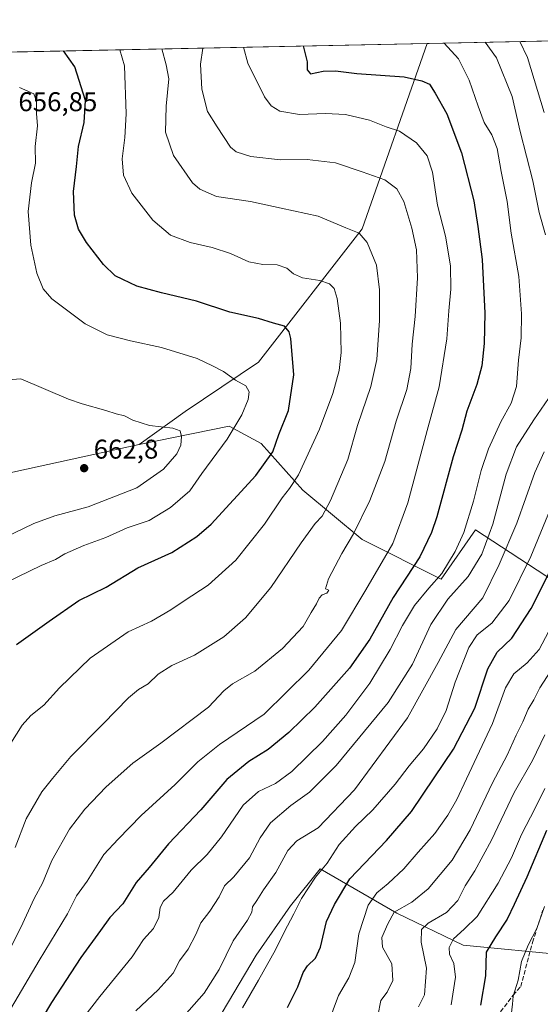
# Model space of a CAD drawing. Units: metres. Extents: x 641513 to 644976, y 4732196 to 4734580.
# Drawn here: x 644351 to 644544, y 4734216 to 4734580 of the extents above; entities that cross this region are included whole.
import ezdxf

# ---------------------------------------------------------------- set-up
doc = ezdxf.new("R2010")
doc.units = ezdxf.units.M
doc.header["$MEASUREMENT"] = 0
doc.linetypes.add('DGN Style 3', pattern=[2.307223458686699, 1.648016756204785, -0.6592067024819142])
for name, color, linetype, lineweight in [('Comarca CxS', 21, 'Continuous', 0), ('Comunidad Autónoma CxS', 142, 'Continuous', 0), ('Curva de nivel maestra', 30, 'Continuous', 30), ('Curva de nivel normal', 30, 'Continuous', 0), ('Espacio natural protegido CxS', 121, 'Continuous', 0), ('Matorral CxS', 135, 'Continuous', 0), ('Municipio CxS', 4, 'Continuous', 0), ('Provincia CxS', 1, 'Continuous', 0), ('Punto de cota en terreno', 7, 'Continuous', 0), ('Rótulo de punto de cota en terreno', 7, 'Continuous', 0), ('Senda', 7, 'DGN Style 3', 0), ('Suelo desnudo CxS', 253, 'Continuous', 0)]:
    doc.layers.add(name, color=color, linetype=linetype, lineweight=lineweight)
doc.styles.add('Style-Arial', font='txt')

# ---------------------------------------------------------------- blocks, each defined once
blk = doc.blocks.new('*U8')
at = {"layer": 'Matorral CxS', "color": 135, "linetype": 'Continuous', "lineweight": 0}
for points in [[(644633.9005000005, 4734429.8673, 571.1013999999996), (644628.7462999999, 4734414.2763, 570.0378999999957), (644624.2471000003, 4734402.730699999, 569.3965000000027), (644606.8432999998, 4734360.8639, 568.8325000000041), (644597.0175000001, 4734338.695699999, 568.803700000004), (644596.9829000002, 4734338.614700001, 568.8009000000021), (644595.0153000001, 4734333.7983, 568.5191000000051), (644575.1984999999, 4734351.337300001, 579.7902000000031), (644548.8103, 4734372.2761, 599.3283999999985), (644519.6919, 4734391.394099999, 618.3874999999971), (644506.9523, 4734373.186100001, 620.2902000000031), (644477.8339000001, 4734387.7521, 634.1010999999999), (644455.9945, 4734405.959899999, 644.0334000000003), (644440.5261000004, 4734423.2567, 651.636799999993), (644428.6973000001, 4734429.6295, 656.1707000000024), (644395.4962999999, 4734422.832900001, 661.2201999999961), (644412.5625, 4734435.0285, 658.3803000000044), (644439.6168999998, 4734453.2993, 652.6861000000063), (644477.8369000005, 4734502.4593, 639.2157000000007), (644501.8062000005, 4734570.9683, 620.6356999999989), (644646.1788999997, 4734573.967, 574.4523999999947), (644672.1375000002, 4734552.687100001, 571.3472999999941), (644669.8535000002, 4734549.6041, 571.2140000000073), (644661.9776999997, 4734538.562100001, 570.9038), (644661.8221000005, 4734538.3201, 570.934500000003), (644661.7572999997, 4734538.202099999, 570.9467000000004), (644658.4773000004, 4734531.882099999, 572.1677999999956), (644658.3375000004, 4734531.5703, 572.2198000000062), (644655.7593, 4734524.818299999, 573.0877999999939), (644655.6958999997, 4734524.629899999, 573.1106), (644654.2659, 4734519.8499, 573.5485000000045), (644654.2323000003, 4734519.7281, 573.5559000000068), (644650.8923000004, 4734506.5681, 573.4758000000002), (644650.8583000004, 4734506.418500001, 573.4618999999948), (644645.8234999999, 4734481.244700001, 572.5816999999952), (644638.3815000001, 4734447.1961, 571.8098000000027)], [(644674.5714999996, 4734528.444499999, 570.392200000002), (644659.7068999996, 4734502.242900001, 569.1952000000019), (644660.1370999999, 4734504.3981, 569.3341999999975), (644663.2137000002, 4734516.5557, 569.9988000000012), (644664.7339000005, 4734521.688100001, 570.1921000000002), (644667.1061000006, 4734527.9077, 570.3125), (644669.0466999998, 4734531.902100001, 570.3801999999996), (644671.3221000005, 4734535.644300001, 570.4088999999949), (644676.9795000004, 4734543.2797, 570.539300000004), (644677.8217000002, 4734541.453299999, 570.485400000005)], [(644628.3649000004, 4734374.908, 566.8868999999977), (644605.4967, 4734324.521700001, 566.9948000000004), (644602.5519000003, 4734327.1281, 567.1959999999963), (644605.7402999997, 4734334.9243, 567.2642999999953), (644615.5626999997, 4734357.0845, 567.5118999999977), (644615.5903000003, 4734357.148700001, 567.511799999993), (644633.0503000002, 4734399.158700001, 567.6512999999978), (644633.0768999998, 4734399.225099999, 567.6530000000057), (644637.6580999997, 4734411.034499999, 567.6904999999971), (644637.6974999999, 4734411.1457, 567.6968999999954), (644642.9874999998, 4734427.095699999, 567.8696999999956), (644643.0443000002, 4734427.287699999, 567.8699999999953), (644647.6142999995, 4734444.9277, 568.3077000000048), (644647.6409, 4734445.0397, 568.3129000000044), (644655.1265000004, 4734479.2963, 569.2473999999929), (644658.5740999999, 4734496.567299999, 569.3745000000055), (644678.7518999996, 4734462.7194, 566.809500000003), (644680.3772999998, 4734444.831700001, 565.9033999999956), (644655.9968999998, 4734422.066199999, 566.5966000000044)]]:
    blk.add_polyline3d(points, close=True, dxfattribs=at)
blk = doc.blocks.new('*U15')
at = {"layer": 'Matorral CxS', "color": 135, "linetype": 'Continuous', "lineweight": 0}
for points in [[(644553.3690999999, 4734234.333699999, 567.0400999999983), (644515.1379000006, 4734238.001900001, 578.4174999999959), (644490.5692999996, 4734249.8369, 590.3147999999928), (644462.3611000003, 4734266.2237, 605.5850999999967), (644451.4414999997, 4734252.5681, 606.2712999999932), (644438.7011000002, 4734234.361300001, 607.767399999997), (644424.1416999997, 4734209.7807, 606.9918000000034)], [(643989.3970999997, 4734262.830900001, 675.5399999999936), (644022.7172999998, 4734266.896700001, 676.3405999999959), (644073.1023000004, 4734278.279300001, 676.6214999999938), (644083.8897000002, 4734295.069300001, 674.4189999999944), (644109.4357000003, 4734298.4331, 675.073900000003), (644133.0027000001, 4734312.254899999, 673.3111000000063), (644154.9451000001, 4734327.703700001, 671.3315000000002), (644172.9461000003, 4734331.8577, 671.4896000000008), (644244.3394999999, 4734357.7871, 669.1763999999966), (644273.5959000001, 4734382.1797, 665.2053000000016), (644297.9760999996, 4734388.683499999, 664.1094000000012), (644316.4231000004, 4734401.9323, 662.9765000000043), (644340.9423000002, 4734410.8761, 662.976999999999), (644395.4962999999, 4734422.832900001, 661.2201999999961), (644428.6973000001, 4734429.6295, 656.1707000000024), (644440.5261000004, 4734423.2567, 651.636799999993), (644455.9945, 4734405.959899999, 644.0334000000003), (644477.8339000001, 4734387.7521, 634.1010999999999), (644506.9523, 4734373.186100001, 620.2902000000031), (644519.6919, 4734391.394099999, 618.3874999999971), (644548.8103, 4734372.2761, 599.3283999999985)]]:
    blk.add_polyline3d(points, dxfattribs=at)
blk = doc.blocks.new('5PATER')
at = {"layer": 'Suelo desnudo CxS', "linetype": 'Continuous', "lineweight": 0}
h = blk.add_hatch(color=51, dxfattribs=at)
edge = h.paths.add_edge_path()
edge.add_ellipse((0, 0), major_axis=(-0.1095731443231308, -0.1110710700762829), ratio=0.9994222409660322, start_angle=0, end_angle=360)

msp = doc.modelspace()

# ---------------------------------------------------------------- linework, layer by layer
at = {"layer": 'Comarca CxS', "color": 21, "linetype": 'Continuous', "lineweight": 0, "flags": 128}
msp.add_lwpolyline([(642720.8392999994, 4734533.9768), (643262.632399999, 4734545.230099999), (643275.8559446239, 4734545.504704532), (644656.5783999999, 4734574.1831), (644752.4106000006, 4734576.173499999), (644923.160001098, 4734579.719982636), (644963.7929221446, 4732642.836633914)], dxfattribs=at)
at = {"layer": 'Comunidad Autónoma CxS', "color": 142, "linetype": 'Continuous', "lineweight": 0, "flags": 128}
msp.add_lwpolyline([(642039.024600001, 4732205.508099999), (641560.3900010717, 4732195.569982657), (641547.8680559539, 4732807.209891496), (641513.0300010727, 4734508.889982633), (641958.2350865299, 4734518.137101132), (642659.8512443196, 4734532.71003224), (642720.8392999994, 4734533.9768), (643262.632399999, 4734545.230099999), (643275.8559446239, 4734545.504704532), (644656.5783999999, 4734574.1831), (644752.4106000006, 4734576.173499999), (644923.160001098, 4734579.719982636), (644963.7929221446, 4732642.836633914), (644971.6900010983, 4732266.39998266), (644124.7563731234, 4732248.814807251), (643844.3320097068, 4732242.99225935), (643479.3804234404, 4732235.414651133), (642974.0235009857, 4732224.921752549), (642397.8173423493, 4732212.957775753), (642241.8905, 4732209.720299999)], close=True, dxfattribs=at)
at = {"layer": 'Curva de nivel maestra', "color": 30, "linetype": 'Continuous', "lineweight": 30, "flags": 128}
for points, elevation in [([(644456.0356999999, 4734570.0176), (644457.5599999997, 4734564.140100001), (644457.5300000003, 4734561.2401), (644458.7400000002, 4734559.720100001), (644463.4400000004, 4734560.690099999), (644467.9299999997, 4734560.840100001), (644475.8700000001, 4734559.860099999), (644493.3799999999, 4734558.590100001), (644499.8499999996, 4734557.1801), (644502.6399999997, 4734555.880100001), (644504.7199999997, 4734552.640100001), (644509.04, 4734544.9801), (644514.4299999997, 4734530.520099999), (644519.0700000003, 4734512.790100001), (644520.5, 4734503.420100001), (644522.0700000003, 4734491.120100001), (644523.0899999999, 4734471.340100001), (644522.8700000001, 4734460.120100001), (644522.04, 4734451.960100001), (644520.2000000002, 4734444.970100001), (644516.4900000002, 4734435.1801), (644514.5700000003, 4734428.210100001), (644511.4600000001, 4734418.360099999), (644505.3600000005, 4734396.130100001), (644503.4199999999, 4734390.340100001), (644499.0499999998, 4734381.4301), (644489.3200000003, 4734366.3301), (644480.6699999999, 4734350.960100001), (644473.1600000003, 4734340.280099999), (644460.3099999997, 4734325.850099999), (644450.7599999999, 4734316.470100001), (644443.1399999997, 4734310.2401), (644436.0599999997, 4734305.800100001), (644427.9400000004, 4734299.210100001), (644418.2800000003, 4734287.940099999), (644406.3300000001, 4734275.4001), (644399.2199999997, 4734266.6801), (644394.4699999997, 4734261.140100001), (644389.5499999998, 4734253.210100001), (644384.6699999999, 4734248.210100001), (644381.3200000003, 4734243.4001), (644373.9600000001, 4734233.4101), (644363.1600000003, 4734216.870100001), (644355.9000000004, 4734204.6601)], 625.0000000000001), ([(644350.29, 4734349.050100001), (644362.3799999999, 4734357.600099999), (644373.29, 4734365.290100001), (644383.3799999999, 4734370.220100001), (644395.04, 4734377.280099999), (644407.6100000005, 4734383.0001), (644416.7999999998, 4734388.870100001), (644422.1100000005, 4734393.470100001), (644438.6200000001, 4734411.360099999), (644444.8700000001, 4734420.210100001), (644447.1200000001, 4734426.5801), (644450.6100000005, 4734435.380100001), (644452.5599999997, 4734448.5801), (644451.5300000003, 4734461.9901), (644450.9000000004, 4734464.440099999), (644449.1900000004, 4734466.540100001), (644445.0800000001, 4734467.700099999), (644439.6299999999, 4734469.4301), (644428.9600000001, 4734471.7301), (644416.6500000004, 4734475.8301), (644403.7999999998, 4734478.8201), (644394.6399999997, 4734481.3201), (644389.4600000001, 4734483.7601), (644386.6299999999, 4734485.200099999), (644382.3600000005, 4734489.360099999), (644376.1399999997, 4734497.390100001), (644373.1299999999, 4734502.380100001), (644371.6799999997, 4734507.600099999), (644371.2800000003, 4734516.2401), (644372.3499999996, 4734525.530099999), (644373.1399999997, 4734532.880100001), (644375.2100000001, 4734541.770099999), (644375.7599999999, 4734549.9001), (644371.8200000003, 4734562.360099999), (644367.5625999998, 4734568.180000001)], 650), ([(644450.2800000003, 4734214.940099999), (644454.1100000005, 4734222.620100001), (644456.0499999998, 4734227.880100001), (644457.6799999997, 4734230.390100001), (644460.5800000001, 4734233.1501), (644462.4900000002, 4734237.3101), (644464.7100000001, 4734246.780099999), (644467.6200000001, 4734253.030099999), (644473.3200000003, 4734262.4801), (644486.7999999998, 4734276.690099999), (644496.0700000003, 4734287.3201), (644504.4199999999, 4734299.770099999), (644511.5, 4734310.3301), (644519.3600000005, 4734325.4901), (644524.1600000003, 4734340.0801), (644527.6100000005, 4734346.210100001), (644533.1100000005, 4734351.340100001), (644540.1600000003, 4734362.290100001), (644547.54, 4734376.970100001)], 600), ([(644545.8700000001, 4734280.4001), (644538.5499999998, 4734263.0701), (644533.8799999999, 4734253.0701), (644531.29, 4734247.590100001), (644527.04, 4734241.0701), (644523.54, 4734235.450099999), (644523.4000000004, 4734226.6601), (644521.5199999996, 4734215.850099999)], 575)]:
    msp.add_lwpolyline(points, dxfattribs=dict(at, elevation=elevation))
at = {"layer": 'Curva de nivel normal', "color": 30, "linetype": 'Continuous', "lineweight": 0, "flags": 128}
for points, elevation in [([(644343.9299999997, 4734228.880100001), (644351.8600000005, 4734244.540100001), (644356.7400000002, 4734255.210100001), (644359.8099999997, 4734260.880100001), (644363.3600000005, 4734269.210100001), (644369.8399999999, 4734280.8101), (644375.5300000003, 4734288.270099999), (644383.4100000003, 4734296.4801), (644393.1399999997, 4734305.210100001), (644403.54, 4734312.540100001), (644421.0999999996, 4734325.880100001), (644426.7199999997, 4734331.880100001), (644430, 4734334.540100001), (644438.2000000002, 4734339.120100001), (644448.4800000006, 4734347.520099999), (644456.1100000005, 4734355.620100001), (644459.04, 4734360.890100001), (644460.9600000001, 4734364.050100001), (644461.9199999999, 4734366.100099999), (644463.0999999996, 4734367.370100001), (644464.8099999997, 4734368.0001), (644465.5199999996, 4734369.030099999), (644464.3300000001, 4734369.5801), (644465.4100000003, 4734373.300100001), (644470.3600000005, 4734382.6501), (644474.5899999999, 4734389.840100001), (644480.7100000001, 4734402.210100001), (644486.1600000003, 4734416.540100001), (644490.4299999997, 4734431.540100001), (644494.3200000003, 4734443.190099999), (644495.79, 4734450.870100001), (644496.3399999999, 4734459.950099999), (644497.3700000001, 4734470.0801), (644498.2000000002, 4734484.450099999), (644497.8399999999, 4734494.7601), (644496.2100000001, 4734502.800100001), (644493.1600000003, 4734512.5801), (644490.6100000005, 4734517.300100001), (644486.1399999997, 4734520.600099999), (644477.8899999997, 4734523.5701), (644468, 4734526.9101), (644457.54, 4734528.130100001), (644447.6699999999, 4734527.920100001), (644436.7699999996, 4734529.210100001), (644431.3799999999, 4734530.9901), (644429.2699999996, 4734532.630100001), (644424.2699999996, 4734540.120100001), (644420.7800000003, 4734545.7601), (644418.6299999999, 4734554.030099999), (644418.1799999997, 4734563.3201), (644419.0186999999, 4734569.2488)], 635), ([(644346.8799999999, 4734212.2601), (644358.6299999999, 4734232.3201), (644369.1200000001, 4734249.540100001), (644372.4100000003, 4734256.1601), (644376.3499999996, 4734261.6801), (644382.4900000002, 4734271.440099999), (644387.8399999999, 4734277.170100001), (644396.2199999997, 4734285.8201), (644408.8799999999, 4734297.360099999), (644417.2400000002, 4734305.6801), (644425.2199999997, 4734312.090100001), (644441.6299999999, 4734323.350099999), (644458.2000000002, 4734339.540100001), (644470.2599999999, 4734354.210100001), (644479.2400000002, 4734369.210100001), (644489.1200000001, 4734386.3201), (644494.6299999999, 4734401.300100001), (644501.8099999997, 4734427.9801), (644506.29, 4734444.210100001), (644509.0199999996, 4734461.880100001), (644509.7800000003, 4734472.210100001), (644510.5899999999, 4734480.210100001), (644510.4199999999, 4734488.850099999), (644508.5300000003, 4734499.8201), (644505.6399999997, 4734511.220100001), (644503.79, 4734523.370100001), (644501.7699999996, 4734529.4001), (644497.9400000004, 4734534.2501), (644491.5800000001, 4734538.5701), (644486.7000000002, 4734540.130100001), (644480.5700000003, 4734542.5601), (644471.7000000002, 4734544.7601), (644464.3200000003, 4734545.140100001), (644454.7300000006, 4734544.7501), (644447.3899999997, 4734545.9101), (644444.2599999999, 4734547.880100001), (644441.79, 4734551.280099999), (644435.6600000003, 4734563.690099999), (644434.0005000001, 4734569.559800001)], 630), ([(644349.79, 4734274.120100001), (644353.7999999998, 4734284.600099999), (644359.6500000004, 4734294.620100001), (644363.5499999998, 4734299.540100001), (644370.29, 4734307.640100001), (644382.29, 4734319.7301), (644391.6299999999, 4734329.290100001), (644395.29, 4734332.4101), (644398.8499999996, 4734334.540100001), (644402.5099999999, 4734338.050100001), (644407.5700000003, 4734341.270099999), (644415.9699999997, 4734345.0601), (644426.7199999997, 4734351.880100001), (644434.7599999999, 4734358.880100001), (644444.0899999999, 4734370.0601), (644455.2999999998, 4734386.600099999), (644460.4600000001, 4734393.720100001), (644463.0099999999, 4734396.4301), (644466.0999999996, 4734402.200099999), (644472.5, 4734417.300100001), (644476.1399999997, 4734429.890100001), (644481.0700000003, 4734444.300100001), (644483.2000000002, 4734454.280099999), (644484.25, 4734468.600099999), (644484.2699999996, 4734479.920100001), (644483.0999999996, 4734489.110099999), (644479.7199999997, 4734497.460100001), (644476.6799999997, 4734500.920100001), (644471.7999999998, 4734502.880100001), (644461.5599999997, 4734507.130100001), (644447.9600000001, 4734510.140100001), (644436.6799999997, 4734512.540100001), (644424.1200000001, 4734514.470100001), (644417.9000000004, 4734517.190099999), (644415.2599999999, 4734519.5001), (644408.2000000002, 4734529.540100001), (644405.2999999998, 4734538.170100001), (644405.5300000003, 4734547.8201), (644406.5199999996, 4734557.920100001), (644405.5199999996, 4734563.0601), (644403.9099000003, 4734568.934900001)], 640), ([(644508.0855, 4734571.0986), (644513.3200000003, 4734565.300100001), (644517.2699999996, 4734557.440099999), (644520.5899999999, 4734547.770099999), (644522.8399999999, 4734541.700099999), (644525.6200000001, 4734537.200099999), (644527.5999999996, 4734532.200099999), (644529.1299999999, 4734523.670100001), (644531.3600000005, 4734512.540100001), (644532.8600000005, 4734500.880100001), (644535.6399999997, 4734484.850099999), (644536.6699999999, 4734471.100099999), (644536.4699999997, 4734462.2501), (644535.5300000003, 4734453.9801), (644534.7300000006, 4734444.2601), (644532.7800000003, 4734438.1501), (644528.9600000001, 4734431.2401), (644524.4000000004, 4734421.210100001), (644521.6900000004, 4734413.210100001), (644518.9199999999, 4734402.0001), (644515.29, 4734390.370100001), (644512.1399999997, 4734383.3301), (644507.1900000004, 4734375.210100001), (644502.3799999999, 4734369.770099999), (644497.1600000003, 4734363.440099999), (644492.6699999999, 4734356.0701), (644488.2199999997, 4734347.1501), (644480.7100000001, 4734334.780099999), (644471.8600000005, 4734322.940099999), (644463.1399999997, 4734313.210100001), (644451.8200000003, 4734302.140100001), (644445.8600000005, 4734297.6601), (644439.5599999997, 4734294.6801), (644433.9600000001, 4734289.7401), (644425.9600000001, 4734277.960100001), (644420.6299999999, 4734271.5001), (644414.7000000002, 4734265.690099999), (644408.1399999997, 4734257.610099999), (644404.5599999997, 4734254.2301), (644403.2800000003, 4734251.950099999), (644402.8499999996, 4734248.2301), (644400.8200000003, 4734244.210100001), (644397.1299999999, 4734240.0701), (644392.9900000002, 4734233.6501), (644381, 4734219.0701), (644367.54, 4734201.540100001)], 620), ([(644523.198, 4734571.412599999), (644527.3600000005, 4734565.590100001), (644533.2400000002, 4734551.360099999), (644536.1600000003, 4734538.460100001), (644540.75, 4734520.2501), (644543.1200000001, 4734508.470100001), (644545.5300000003, 4734500.280099999)], 615), ([(644544.9800000006, 4734545.4301), (644538.79, 4734565.8201), (644535.9829000002, 4734571.678099999)], 610), ([(644340.2699999996, 4734300.3201), (644352.2999999998, 4734319.280099999), (644355.5099999999, 4734322.840100001), (644360.3300000001, 4734326.5601), (644366.1900000004, 4734332.9801), (644377.5099999999, 4734344.0001), (644391.4199999999, 4734353.7301), (644400.0899999999, 4734357.6501), (644407.2400000002, 4734361.7601), (644412.1600000003, 4734365.190099999), (644420.9600000001, 4734370.9001), (644431.2599999999, 4734380.1601), (644441.8099999997, 4734393.4001), (644448.2599999999, 4734403.140100001), (644450.9800000006, 4734406.6801), (644454.3899999997, 4734411.6501), (644462.1299999999, 4734428.540100001), (644467.04, 4734441.6601), (644469.3499999996, 4734450.200099999), (644470.0599999997, 4734456.780099999), (644469.8799999999, 4734467.6801), (644468.6600000003, 4734476.720100001), (644467.4600000001, 4734480.5101), (644465.8300000001, 4734482.1801), (644462.1600000003, 4734483.4101), (644455.8700000001, 4734484.390100001), (644452.4800000006, 4734485.860099999), (644450.0499999998, 4734488.0001), (644446.5, 4734489.2301), (644441.2199999997, 4734489.300100001), (644436.0099999999, 4734490.3201), (644429.2199999997, 4734493.360099999), (644422.4699999997, 4734495.630100001), (644414.3499999996, 4734497.440099999), (644407.1600000003, 4734500.130100001), (644400.5199999996, 4734505.690099999), (644392.8899999997, 4734515.720100001), (644389.7300000006, 4734522.3201), (644389.2199999997, 4734528.390100001), (644390.25, 4734536.1601), (644390.7800000003, 4734544.950099999), (644390.0800000001, 4734562.7401), (644388.3942999998, 4734568.612600001)], 645), ([(644346.4500000002, 4734371.9301), (644359.4199999999, 4734378.200099999), (644364.6699999999, 4734380.420100001), (644368.1500000004, 4734382.4901), (644375.0800000001, 4734385.600099999), (644383.2699999996, 4734388.540100001), (644391.1100000005, 4734392.120100001), (644399.2599999999, 4734394.790100001), (644407.1200000001, 4734399.630100001), (644414.2800000003, 4734405.710100001), (644418.6900000004, 4734412.140100001), (644427.9500000002, 4734424.860099999), (644433.3700000001, 4734433.880100001), (644435.7300000006, 4734439.540100001), (644436.1900000004, 4734442.300100001), (644434.9199999999, 4734444.5601), (644431.0999999996, 4734446.630100001), (644426.6600000003, 4734449.8101), (644422.6299999999, 4734451.940099999), (644416.8799999999, 4734454.640100001), (644403.7599999999, 4734458.7401), (644392.3399999999, 4734461.100099999), (644383.7800000003, 4734463.370100001), (644375.5700000003, 4734467.470100001), (644363.2800000003, 4734476.670100001), (644360.1600000003, 4734480.380100001), (644357.7400000002, 4734486.0801), (644355.54, 4734496.520099999), (644354.54, 4734508.920100001), (644355.8300000001, 4734519.530099999), (644357.3099999997, 4734526.800100001), (644357.1900000004, 4734532.9301), (644357.9600000001, 4734540.590100001), (644357.6600000003, 4734545.100099999), (644357.6100000005, 4734549.640100001), (644356.6500000004, 4734552.390100001), (644351.4100000003, 4734554.6601)], 655), ([(644342.0700000003, 4734386.7401), (644356.6100000005, 4734393.6801), (644364.4400000004, 4734396.5801), (644376.6600000003, 4734399.850099999), (644394.6299999999, 4734406.8301), (644404.4900000002, 4734413.710100001), (644409.4199999999, 4734419.470100001), (644410.9100000003, 4734422.5801), (644411.1600000003, 4734425.860099999), (644410.6900000004, 4734427.880100001), (644407.9500000002, 4734428.870100001), (644399.3099999997, 4734429.9001), (644393.2599999999, 4734431.840100001), (644390.1699999999, 4734433.420100001), (644387.1100000005, 4734434.170100001), (644383.2599999999, 4734435.4001), (644374.4500000002, 4734437.840100001), (644369.4699999997, 4734439.550100001), (644351.8399999999, 4734447.090100001)], 660), ([(644351.8399999999, 4734447.090100001), (644345.4699999997, 4734446.630100001)], 660), ([(644547.9600000001, 4734441.850099999), (644541.1799999997, 4734431.950099999), (644534.79, 4734422.0101), (644531.0199999996, 4734411.9301), (644526.0999999996, 4734393.4901), (644522.0099999999, 4734382.340100001), (644516.9600000001, 4734374.090100001), (644509.5, 4734365.720100001), (644503.1699999999, 4734356.420100001), (644496.3899999997, 4734341.720100001), (644487.4600000001, 4734327.550100001), (644468.2000000002, 4734304.3201), (644458.4299999997, 4734294.530099999), (644451.5499999998, 4734289.600099999), (644444.0199999996, 4734283.120100001), (644440.1900000004, 4734277.600099999), (644436.2999999998, 4734270.210100001), (644430.4900000002, 4734263.210100001), (644427.0800000001, 4734259.880100001), (644425.04, 4734255.880100001), (644421.6200000001, 4734250.540100001), (644418.2999999998, 4734246.210100001), (644416.4500000002, 4734241.880100001), (644413.6399999997, 4734236.540100001), (644410.4699999997, 4734232.190099999), (644408.1399999997, 4734227.690099999), (644402.54, 4734221.470100001), (644394.2800000003, 4734213.7401)], 615), ([(644412.1699999999, 4734211.880100001), (644419.5099999999, 4734220.2401), (644425.04, 4734229.0001), (644430.2300000006, 4734239.5701), (644435.54, 4734247.210100001), (644437.1600000003, 4734250.210100001), (644437.3200000003, 4734252.200099999), (644438.9500000002, 4734254.4801), (644441.4600000001, 4734258.460100001), (644445.9699999997, 4734264.870100001), (644450.4000000004, 4734272.920100001), (644453.7100000001, 4734276.4901), (644461.5599999997, 4734281.280099999), (644474.9600000001, 4734295.3101), (644494.6100000005, 4734321.890100001), (644505.9100000003, 4734342.420100001), (644512.4199999999, 4734354.530099999), (644522.2999999998, 4734366.210100001), (644528.4199999999, 4734378.540100001), (644534.8600000005, 4734393.780099999), (644541.5599999997, 4734412.4801), (644545.04, 4734420.1501)], 610), ([(644550.8499999996, 4734407.8301), (644540.04, 4734381.5601), (644532.0599999997, 4734365.220100001), (644525.6500000004, 4734356.880100001), (644520.3200000003, 4734352.540100001), (644517.1500000004, 4734347.880100001), (644512.1799999997, 4734335.1601), (644508.8700000001, 4734324.700099999), (644505.4600000001, 4734317.8301), (644500.4800000006, 4734310.540100001), (644495.2199999997, 4734304.2401), (644489.9600000001, 4734297.4101), (644481.7300000006, 4734287.960100001), (644475.3700000001, 4734281.8201), (644469.4000000004, 4734275.170100001), (644464.9600000001, 4734268.3101), (644460.5700000003, 4734263.110099999), (644455.4400000004, 4734255.210100001), (644452.6200000001, 4734249.540100001), (644449.0199999996, 4734242.800100001), (644445.8799999999, 4734236.2401), (644439.6299999999, 4734225.020099999), (644433.6299999999, 4734214.840100001)], 605), ([(644465.1299999999, 4734208.880100001), (644469.0599999997, 4734219.420100001), (644472.9199999999, 4734225.9301), (644475.1399999997, 4734231.540100001), (644476.5700000003, 4734242.210100001), (644480.0300000003, 4734252.7401), (644483.1900000004, 4734257.350099999), (644487.4000000004, 4734260.7401), (644493.2300000006, 4734266.210100001), (644498.4900000002, 4734272.390100001), (644504.5999999996, 4734279.2601), (644509.4500000002, 4734286.0601), (644512.7300000006, 4734291.7601), (644516.29, 4734299.4101), (644525.9400000004, 4734319.800100001), (644530.7800000003, 4734333.020099999), (644533.8099999997, 4734338.2401), (644538.7199999997, 4734342.210100001), (644543.1399999997, 4734347.210100001), (644550.0199999996, 4734360.210100001)], 595), ([(644483.5599999997, 4734211.880100001), (644484.7000000002, 4734217.540100001), (644487.0999999996, 4734220.630100001), (644489.1299999999, 4734225.0101), (644488.7199999997, 4734231.0701), (644485.2800000003, 4734237.3201), (644485.0599999997, 4734240.880100001), (644487.2800000003, 4734245.880100001), (644489.6799999997, 4734250.1801), (644496.1900000004, 4734253.890100001), (644502.1600000003, 4734258.7601), (644511.0800000001, 4734269.360099999), (644517.6799999997, 4734280.540100001), (644525.9199999999, 4734297.880100001), (644531.3399999999, 4734308.210100001), (644534.7199999997, 4734315.540100001), (644537.1399999997, 4734320.440099999), (644539.0700000003, 4734325.120100001), (644541.2100000001, 4734328.5801), (644543.3600000005, 4734333.030099999), (644548.7999999998, 4734341.420100001)], 590), ([(644498.5999999996, 4734215.2401), (644500.8799999999, 4734219.630100001), (644501.6100000005, 4734229.540100001), (644499.5800000001, 4734239.130100001), (644499.7199999997, 4734243.7601), (644502.2400000002, 4734246.100099999), (644509.0099999999, 4734250.100099999), (644513.0899999999, 4734254.540100001), (644515.7999999998, 4734259.890100001), (644519.4100000003, 4734265.420100001), (644525.54, 4734276.8301), (644533.9600000001, 4734294.360099999), (644540.7000000002, 4734306.210100001), (644545.2000000002, 4734315.670100001)], 585), ([(644545.2000000002, 4734295.880100001), (644541.7300000006, 4734288.630100001), (644536.6699999999, 4734278.880100001), (644532.9000000004, 4734270.210100001), (644527.9600000001, 4734260.880100001), (644520.2599999999, 4734248.540100001), (644515.5199999996, 4734243.870100001), (644511.5199999996, 4734240.300100001), (644509.9100000003, 4734237.1601), (644510.1100000005, 4734234.690099999), (644511.6900000004, 4734231.270099999), (644512.29, 4734226.210100001), (644510.6500000004, 4734215.9101)], 580.0000000000001), ([(644545.0599999997, 4734252.2501), (644542.2999999998, 4734244.190099999), (644539.1200000001, 4734238.040100001), (644536.6799999997, 4734232.0001), (644535.4400000004, 4734225.130100001), (644533.5300000003, 4734219.110099999), (644533.3200000003, 4734216.2401), (644532.8300000001, 4734212.0801)], 570)]:
    msp.add_lwpolyline(points, dxfattribs=dict(at, elevation=elevation))
at = {"layer": 'Espacio natural protegido CxS', "color": 121, "linetype": 'Continuous', "lineweight": 0, "flags": 128}
msp.add_lwpolyline([(643275.8559446239, 4734545.504704532), (644656.5783999999, 4734574.1831), (644658.1061000006, 4734572.431199999), (644661.0161000006, 4734570.170200001), (644671.0370999997, 4734562.845199999), (644678.2081000013, 4734557.800200001), (644680.6680999999, 4734552.643300002), (644684.3750999996, 4734531.2062), (644684.9650999996, 4734531.505300002), (644688.298100001, 4734530.7142), (644693.0921000004, 4734532.124200001), (644697.0770999996, 4734535.034200001), (644703.5931000002, 4734538.4002), (644711.7921000001, 4734545.116199999), (644718.7831000005, 4734549.638200001), (644727.246099999, 4734555.9812), (644733.4541000008, 4734561.1152), (644739.1700999989, 4734565.727200001), (644745.7599999994, 4734570.8722), (644752.4106000006, 4734576.173499999), (644923.160001098, 4734579.719982636), (644963.7929221446, 4732642.836633914)], dxfattribs=at)
at = {"layer": 'Matorral CxS', "color": 135, "linetype": 'Continuous', "lineweight": 0, "extrusion": (0.3045550907072931, 0.006325780310859398, 0.9524737168172838), "elevation": 226827.3010512299, "flags": 128}
msp.add_lwpolyline([(4720166.235270391, -707195.3783907177), (4720166.235270391, -707346.9875495149)], dxfattribs=at)
at = {"layer": 'Matorral CxS', "color": 135, "linetype": 'Continuous', "lineweight": 0, "extrusion": (0.1848494757019215, 0.003839293975691678, 0.9827593454933374), "elevation": 137923.1662950283, "flags": 128}
msp.add_lwpolyline([(4720166.771287136, -729592.5392901659), (4720166.771287137, -729758.910697193)], dxfattribs=at)
at = {"layer": 'Matorral CxS', "color": 135, "linetype": 'Continuous', "lineweight": 0}
for points in [[(644231.1623000001, 4734565.346899999, 624.3801999999996), (644501.8062000005, 4734570.9683, 620.6356999999989), (644477.8369000005, 4734502.4593, 639.2157000000007), (644439.6168999998, 4734453.2993, 652.6861000000063), (644412.5625, 4734435.0285, 658.3803000000044), (644395.4962999999, 4734422.832900001, 661.2201999999961), (644340.9423000002, 4734410.8761, 662.976999999999)], [(644501.8063000003, 4734570.968400001, 620.6355999999942), (644477.8369000005, 4734502.4593, 639.2157000000007), (644439.6168999998, 4734453.2993, 652.6861000000063), (644412.5625, 4734435.0285, 658.3803000000044), (644395.4962999999, 4734422.832900001, 661.2201999999961)], [(644595.0153000001, 4734333.7983, 568.5191000000051), (644575.1984999999, 4734351.337300001, 579.7902000000031), (644548.8103, 4734372.2761, 599.3283999999985), (644519.6919, 4734391.394099999, 618.3874999999971), (644506.9523, 4734373.186100001, 620.2902000000031), (644477.8339000001, 4734387.7521, 634.1010999999999), (644455.9945, 4734405.959899999, 644.0334000000003), (644440.5261000004, 4734423.2567, 651.636799999993), (644428.6973000001, 4734429.6295, 656.1707000000024), (644395.4962999999, 4734422.832900001, 661.2201999999961)], [(644395.4962999999, 4734422.832900001, 661.2201999999961), (644340.9423000002, 4734410.8761, 662.976999999999), (644316.4231000004, 4734401.9323, 662.9765000000043), (644297.9760999996, 4734388.683499999, 664.1094000000012), (644273.5959000001, 4734382.1797, 665.2053000000016), (644244.3394999999, 4734357.7871, 669.1763999999966), (644172.9461000003, 4734331.8577, 671.4896000000008), (644154.9451000001, 4734327.703700001, 671.3315000000002), (644133.0027000001, 4734312.254899999, 673.3111000000063), (644109.4357000003, 4734298.4331, 675.073900000003), (644083.8897000002, 4734295.069300001, 674.4189999999944)], [(644424.1416999997, 4734209.7807, 606.9918000000034), (644438.7011000002, 4734234.361300001, 607.767399999997), (644451.4414999997, 4734252.5681, 606.2712999999932), (644462.3611000003, 4734266.2237, 605.5850999999967), (644490.5692999996, 4734249.8369, 590.3147999999928), (644515.1379000006, 4734238.001900001, 578.4174999999959), (644553.3690999999, 4734234.333699999, 567.0400999999983)], [(644553.3690999999, 4734234.333699999, 567.0400999999983), (644515.1379000006, 4734238.001900001, 578.4174999999959), (644490.5692999996, 4734249.8369, 590.3147999999928), (644462.3611000003, 4734266.2237, 605.5850999999967), (644451.4414999997, 4734252.5681, 606.2712999999932), (644438.7011000002, 4734234.361300001, 607.767399999997), (644424.1416999997, 4734209.7807, 606.9918000000034)]]:
    msp.add_polyline3d(points, dxfattribs=at)
at = {"layer": 'Municipio CxS', "color": 4, "linetype": 'Continuous', "lineweight": 0, "flags": 128}
msp.add_lwpolyline([(642720.8392999994, 4734533.9768), (643262.632399999, 4734545.230099999), (643275.8559446239, 4734545.504704532), (644656.5783999999, 4734574.1831), (644752.4106000006, 4734576.173499999), (644923.160001098, 4734579.719982636), (644963.7929221446, 4732642.836633914)], dxfattribs=at)
at = {"layer": 'Provincia CxS', "color": 1, "linetype": 'Continuous', "lineweight": 0, "flags": 128}
msp.add_lwpolyline([(642039.024600001, 4732205.508099999), (641560.3900010717, 4732195.569982657), (641547.8680559539, 4732807.209891496), (641513.0300010727, 4734508.889982633), (641958.2350865299, 4734518.137101132), (642659.8512443196, 4734532.71003224), (642720.8392999994, 4734533.9768), (643262.632399999, 4734545.230099999), (643275.8559446239, 4734545.504704532), (644656.5783999999, 4734574.1831), (644752.4106000006, 4734576.173499999), (644923.160001098, 4734579.719982636), (644963.7929221446, 4732642.836633914), (644971.6900010983, 4732266.39998266), (644124.7563731234, 4732248.814807251), (643844.3320097068, 4732242.99225935), (643479.3804234404, 4732235.414651133), (642974.0235009857, 4732224.921752549), (642397.8173423493, 4732212.957775753), (642241.8905, 4732209.720299999)], close=True, dxfattribs=at)
at = {"layer": 'Senda', "color": 7, "linetype": 'DGN Style 3', "lineweight": 0}
msp.add_polyline3d([(644527.4801000003, 4734211.610099999, 571.2004000000015), (644533.5601000005, 4734219.4801, 570.2431999999973), (644536.3701, 4734222.770099999, 569.7143999999971), (644540.6801000005, 4734238.960100001, 569.4640000000073), (644544.4501, 4734250.870100001, 569.7883000000002)], dxfattribs=at)

# ---------------------------------------------------------------- block references
at = {"layer": 'Matorral CxS', "color": 135, "linetype": 'Continuous', "lineweight": 0}
for name in ['*U8', '*U15']:
    msp.add_blockref(name, (0, 0), dxfattribs=at)
at = {"layer": 'Punto de cota en terreno', "color": 7, "linetype": 'Continuous', "lineweight": 0, "xscale": 10, "yscale": 10, "zscale": 10}
msp.add_blockref('5PATER', (644375.2300000006, 4734414.119999999, 662.8000000000029), dxfattribs=at)

# ---------------------------------------------------------------- texts
at = {"layer": 'Rótulo de punto de cota en terreno', "color": 7, "linetype": 'Continuous', "lineweight": 0, "style": 'Style-Arial'}
for s, p in [('656,85', (644350.9578, 4734545.937799999)), ('662,8', (644378.7577999998, 4734417.647800001))]:
    msp.add_text(s, height=7.000000000000002, dxfattribs=at).set_placement(p)

doc.saveas('drawing.dxf')
